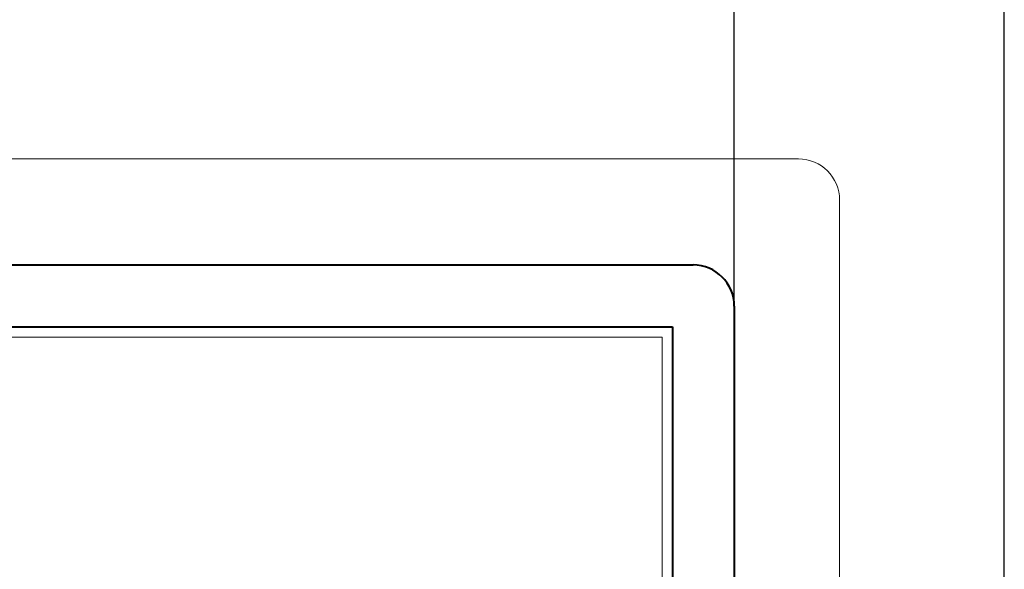
# Model space of a CAD drawing. Units: millimetres. Extents: x 2143 to 2593, y 1129 to 1436.
# Drawn here: x 2285 to 2309, y 1369 to 1382 of the extents above; entities that cross this region are included whole.
import ezdxf
from ezdxf.lldxf.tags import DXFTag

# ---------------------------------------------------------------- set-up
doc = ezdxf.new("R2010")
doc.units = ezdxf.units.MM
for name, color, linetype, lineweight in [('main', 5, 'Continuous', 40), ('size', 7, 'Continuous', 13), ('text', 7, 'Continuous', 18)]:
    doc.layers.add(name, color=color, linetype=linetype, lineweight=lineweight)
doc.styles.add('K5_TEXTSTYLE', font='win_eskd.shx', dxfattribs={"width": 0.8, "oblique": 15, "height": 3.5})
tags = doc.linetypes.add('New Line1', pattern=[0.8, 0.5, -0.3]).pattern_tags.tags
tags[6:7] = [DXFTag(74, 4), DXFTag(75, 0), DXFTag(340, '0'), DXFTag(46, 1.0), DXFTag(50, 0.0), DXFTag(44, 0.0), DXFTag(45, 0.0)]
tags[4:5] = [DXFTag(74, 4), DXFTag(75, 0), DXFTag(340, '0'), DXFTag(46, 1.0), DXFTag(50, 0.0), DXFTag(44, 0.0), DXFTag(45, 0.0)]
doc.dimstyles.new('ISO-25', dxfattribs={"dimtxt": 3.5, "dimasz": 5, "dimexe": 1.25, "dimexo": 0.625, "dimgap": 1, "dimtad": 1, "dimdec": 1, "dimtxsty": 'K5_TEXTSTYLE', "dimcen": 0, "dimadec": 0, "dimazin": 2, "dimtfac": 1, "dimtdec": 1, "dimtmove": 0, "dimatfit": 3, "dimfxl": 1, "dimlwd": -1, "dimarcsym": 2})

# ---------------------------------------------------------------- blocks, each defined once
blk = doc.blocks.new('*D20')
at = {"layer": 'Defpoints', "color": 0, "transparency": 16777216}
for p in [(2206.409, 1388.905), (2206.409, 1373.782), (2302.409, 1373.782)]:
    blk.add_point(p, dxfattribs=at)
at = {"layer": 'size', "color": 0, "lineweight": -2, "transparency": 16777216}
for p, q in [((2206.409, 1374.407), (2206.409, 1390.155)), ((2302.409, 1374.407), (2302.409, 1390.155))]:
    blk.add_line(p, q, dxfattribs=at)
at = {"layer": 'size', "color": 0, "transparency": 16777216}
blk.add_line((2297.409, 1388.905), (2211.409, 1388.905), dxfattribs=at)
for points in [[(2211.409, 1389.738), (2211.409, 1388.072), (2206.409, 1388.905)], [(2297.409, 1389.738), (2297.409, 1388.072), (2302.409, 1388.905)]]:
    blk.add_solid(points, dxfattribs=at)
at = {"layer": 'size', "color": 0, "transparency": 16777216, "insert": (2254.409, 1391.655), "char_height": 3.5, "attachment_point": 5, "style": 'K5_TEXTSTYLE'}
blk.add_mtext('96', dxfattribs=at)
blk = doc.blocks.new('*D23')
at = {"layer": 'Defpoints', "color": 0, "transparency": 16777216}
for p in [(2199.966, 1395.905), (2199.966, 1328.33), (2308.966, 1328.33)]:
    blk.add_point(p, dxfattribs=at)
at = {"layer": 'text', "color": 0, "lineweight": -2, "transparency": 16777216}
for p, q in [((2199.966, 1328.955), (2199.966, 1397.155)), ((2308.966, 1328.955), (2308.966, 1397.155))]:
    blk.add_line(p, q, dxfattribs=at)
at = {"layer": 'text', "color": 0, "transparency": 16777216}
blk.add_line((2303.966, 1395.905), (2204.966, 1395.905), dxfattribs=at)
for points in [[(2204.966, 1396.738), (2204.966, 1395.072), (2199.966, 1395.905)], [(2303.966, 1396.738), (2303.966, 1395.072), (2308.966, 1395.905)]]:
    blk.add_solid(points, dxfattribs=at)
at = {"layer": 'text', "color": 0, "transparency": 16777216, "insert": (2254.466, 1398.655), "char_height": 3.5, "attachment_point": 5, "style": 'K5_TEXTSTYLE'}
blk.add_mtext('109', dxfattribs=at)

msp = doc.modelspace()

# ---------------------------------------------------------------- linework, layer by layer
at = {"layer": 'main', "linetype": 'New Line1', "lineweight": 20, "ltscale": 5}
for p, q in [((2303.966, 1378.905), (2204.966, 1378.905)), ((2304.966, 1278.92), (2304.966, 1377.905))]:
    msp.add_line(p, q, dxfattribs=at)
at = {"layer": 'main'}
for p, q in [((2207.409, 1376.33), (2301.409, 1376.33)), ((2302.409, 1375.33), (2302.409, 1281.33)), ((2207.909, 1374.83), (2300.909, 1374.83)), ((2300.909, 1374.83), (2300.909, 1281.83))]:
    msp.add_line(p, q, dxfattribs=at)
at = {"layer": 'main', "linetype": 'New Line1', "lineweight": 20, "ltscale": 5}
msp.add_arc((2303.966, 1377.905), 1, 0, 90, dxfattribs=at)
at = {"layer": 'main'}
msp.add_arc((2301.409, 1375.33), 1, 0, 90, dxfattribs=at)
at = {"layer": 'text', "color": 250}
msp.add_open_spline([(2208.159, 1374.58), (2208.159, 1374.58), (2300.659, 1374.58), (2300.659, 1374.58), (2300.659, 1374.58), (2300.659, 1374.58), (2300.659, 1282.08), (2300.659, 1282.08), (2300.659, 1282.08), (2300.659, 1282.08), (2208.159, 1282.08), (2208.159, 1282.08), (2208.159, 1282.08), (2208.159, 1282.08), (2208.159, 1374.58), (2208.159, 1374.58)], degree=3, knots=[0, 0, 0, 0, 0.2, 0.2, 0.2, 0.2, 0.4, 0.4, 0.4, 0.4, 0.6, 0.6, 0.6, 0.6, 1, 1, 1, 1], dxfattribs=at)

# ---------------------------------------------------------------- dimensions: what is measured, and where the dimension line sits
at = {"layer": 'size'}
dim = msp.add_linear_dim(base=(2206.409, 1388.905), p1=(2302.409, 1373.782), p2=(2206.409, 1373.782), dimstyle='ISO-25', dxfattribs=at)
dim.commit()
dim.dimension.update_dxf_attribs({"geometry": '*D20', "text_midpoint": (2254.409, 1391.655)})
at = {"layer": 'text'}
dim = msp.add_linear_dim(base=(2199.966, 1395.905), p1=(2308.966, 1328.33), p2=(2199.966, 1328.33), dimstyle='ISO-25', dxfattribs=at)
dim.commit()
dim.dimension.update_dxf_attribs({"geometry": '*D23', "text_midpoint": (2254.466, 1398.655)})

doc.saveas('drawing.dxf')
